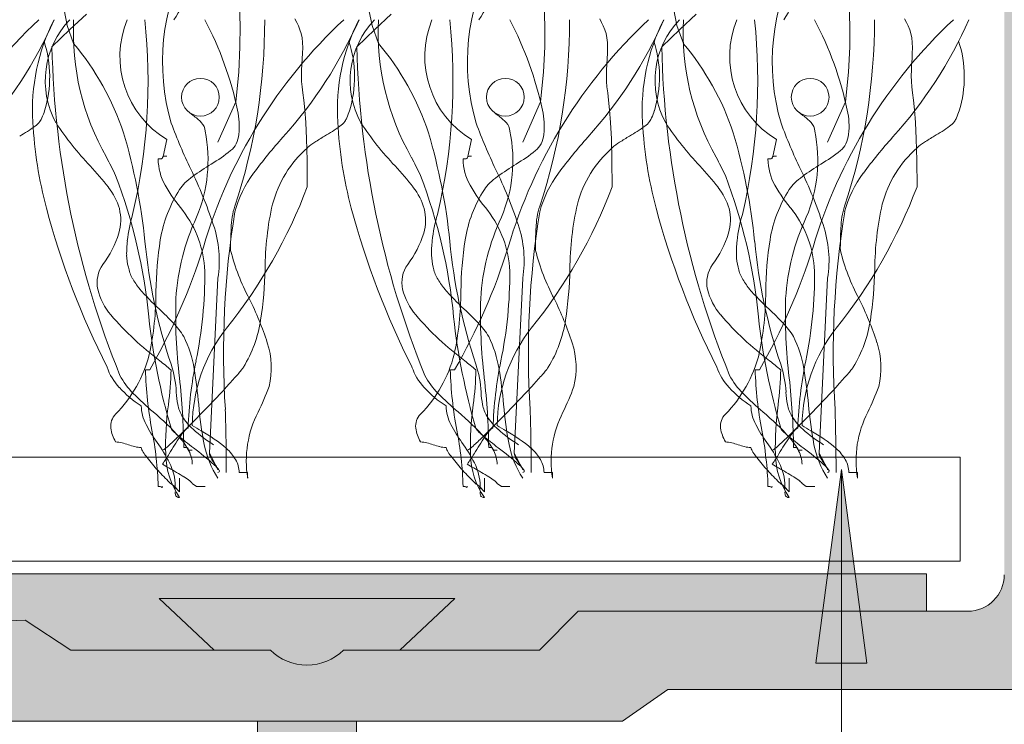
# Model space of a CAD drawing. Units: millimetres. Extents: x -124 to 120, y -8 to 128.
# Drawn here: x 49 to 64, y 94 to 105 of the extents above; entities that cross this region are included whole.
import ezdxf

# ---------------------------------------------------------------- set-up
doc = ezdxf.new("R2010")
doc.units = ezdxf.units.MM
for name, color, linetype, lineweight in [('A-____-____-IDEN', 131, 'Continuous', 9), ('A-DETL-____-THIN', 151, 'Continuous', 13), ('A-DETL-GENF-OTLN', 92, 'Continuous', 13), ('G-XREF-____-OTLN', 8, 'Continuous', 13)]:
    doc.layers.add(name, color=color, linetype=linetype, lineweight=lineweight)

# ---------------------------------------------------------------- blocks, each defined once
blk = doc.blocks.new('alminium screw - Aluminium screw-223571-adv_ec_dur')
at = {"layer": 'A-DETL-GENF-OTLN'}
h = blk.add_hatch(color=256, dxfattribs=at)
h.paths.add_polyline_path([(0, 12), (-0.768, 11.535), (-0.768, 0.471), (0.768, 0.471), (0.768, 11.535), (0.046, 11.972)])
h.paths.add_polyline_path([(0, -0.395), (-0.207, -0.422), (-0.4, -0.502), (-0.579, -0.629), (-1.438, -0.629), (-2.29, -1.429), (2.29, -1.429), (1.438, -0.629), (0.566, -0.629), (0.4, -0.502), (0.207, -0.422), (0.046, -0.401)])
for p, q in [((0, 12), (-0.768, 11.535)), ((0.768, 11.535), (0, 12)), ((0, 12), (0, 9.485)), ((-0.768, 11.535), (-0.768, 0.471)), ((0.768, 0.471), (0.768, 11.535)), ((0, 9.485), (-0.768, 9.929)), ((-0.993, 8.722), (0.993, 8.487)), ((-0.993, 7.722), (0.993, 7.487)), ((-0.993, 6.722), (0.993, 6.487)), ((-0.993, 5.722), (0.993, 5.487)), ((-0.993, 4.722), (0.993, 4.487)), ((-0.993, 3.722), (0.993, 3.487)), ((-0.993, 2.722), (0.993, 2.487)), ((-0.993, 1.722), (0.993, 1.487)), ((-1.438, -0.629), (-2.29, -1.429)), ((2.29, -1.429), (1.438, -0.629)), ((-2.29, -1.429), (2.29, -1.429))]:
    blk.add_line(p, q, dxfattribs=at)
blk = doc.blocks.new('ALF3517 - Low profile ALF3517 matwell frame screwed or glued to floor-563970-adv_ec_dur')
at = {"layer": 'A-DETL-GENF-OTLN'}
blk.add_hatch(color=256, dxfattribs=at).paths.add_polyline_path([(0, 0), (0, -1.4), (2.434, -1.4), (2.581, -1.419), (2.717, -1.476), (2.834, -1.566), (2.924, -1.683), (2.981, -1.819), (3, -1.966), (3, -6.434), (2.981, -6.581), (2.924, -6.717), (2.834, -6.834), (2.717, -6.924), (2.581, -6.981), (2.434, -7), (0, -7), (0, -9.866), (1, -9.866), (1, -9.066), (1.019, -8.919), (1.076, -8.783), (1.166, -8.666), (1.283, -8.576), (1.419, -8.519), (1.566, -8.5), (2.434, -8.5), (2.581, -8.519), (2.717, -8.576), (2.834, -8.666), (2.924, -8.783), (2.981, -8.919), (3, -9.066), (3, -14.934), (2.981, -15.081), (2.924, -15.217), (2.834, -15.334), (2.717, -15.424), (2.581, -15.481), (2.434, -15.5), (1.566, -15.5), (1.419, -15.481), (1.283, -15.424), (1.166, -15.334), (1.076, -15.217), (1.019, -15.081), (1, -14.934), (1, -14.134), (0, -14.134), (0, -16.434), (0.019, -16.581), (0.076, -16.717), (0.166, -16.834), (0.283, -16.924), (0.419, -16.981), (0.566, -17), (3.634, -17), (3.781, -16.981), (3.917, -16.924), (4.034, -16.834), (4.124, -16.717), (4.181, -16.581), (4.2, -16.434), (4.2, -2.266), (4.219, -2.119), (4.276, -1.983), (4.366, -1.866), (4.483, -1.776), (4.619, -1.719), (4.837, -1.7), (10.8, -1.7), (11.4, -1.1), (14.434, -1.1), (14.6, -0.973), (14.793, -0.893), (15, -0.866), (15.207, -0.893), (15.4, -0.973), (15.566, -1.1), (18.658, -1.1), (19.363, -1.565), (34.511, -1.014), (34.64, -0.993), (34.76, -0.939), (34.861, -0.856), (34.938, -0.75), (34.985, -0.628), (35, -0.498), (34.981, -0.369), (34.929, -0.248), (34.848, -0.145), (34.744, -0.066), (34.623, -0.017), (34.493, 0), (10.113, 0), (9.412, -0.491), (4.025, -0.491), (3.324, 0)])
for p, q in [((10.113, 0), (9.412, -0.491)), ((34.493, 0), (10.113, 0)), ((9.412, -0.491), (4.025, -0.491)), ((19.363, -1.565), (34.511, -1.014)), ((10.8, -1.7), (11.4, -1.1)), ((11.4, -1.1), (14.434, -1.1)), ((15.566, -1.1), (18.658, -1.1)), ((18.658, -1.1), (19.363, -1.565)), ((4.766, -1.7), (10.8, -1.7))]:
    blk.add_line(p, q, dxfattribs=at)
for centre, radius, start, end in [((15, -1.666), 0.8, 45, 135), ((4.766, -2.266), 0.566, 90, 180)]:
    blk.add_arc(centre, radius, start, end, dxfattribs=at)
blk = doc.blocks.new('Entry carpet duratap 17mm - WideRIB Indoor and Outdoor Carpet glued down-1302375-adv_ec_dur')
at = {"layer": 'A-DETL-GENF-OTLN'}
for p, q in [((118.105, 1.611), (0, 1.611)), ((118.105, 0), (118.105, 1.611)), ((0, 0), (118.105, 0)), ((0, 0), (117.504, 0))]:
    blk.add_line(p, q, dxfattribs=at)
at = {"layer": 'G-XREF-____-OTLN'}
for p, q in [((106.886, 7.109), (106.608, 6.485)), ((111.607, 7.109), (111.33, 6.485)), ((116.329, 7.109), (116.052, 6.485)), ((105.553, 2.961), (105.487, 2.961)), ((110.275, 2.961), (110.209, 2.961)), ((114.996, 2.961), (114.93, 2.961)), ((105.883, 2.059), (105.89, 2.041)), ((110.604, 2.059), (110.612, 2.041)), ((115.326, 2.059), (115.334, 2.041)), ((105.421, 1.758), (105.426, 1.737)), ((106.138, 1.751), (106.147, 1.737)), ((110.143, 1.758), (110.148, 1.737)), ((110.86, 1.751), (110.868, 1.737)), ((114.864, 1.758), (114.869, 1.737)), ((115.582, 1.751), (115.59, 1.737))]:
    blk.add_line(p, q, dxfattribs=at)
at = {"layer": 'G-XREF-____-OTLN', "flags": 128}
for points in [[(104.039, 7.961), (104.318, 8.233), (104.573, 8.469)], [(104.374, 8.017), (104.275, 8.291), (104.228, 8.535)], [(107.994, 5.797), (107.991, 6.209), (107.982, 6.537), (107.969, 6.791), (107.955, 6.987), (107.939, 7.135), (107.925, 7.249), (107.913, 7.342), (107.906, 7.426), (107.903, 7.512), (107.905, 7.6), (107.91, 7.689), (107.916, 7.778), (107.92, 7.865), (107.923, 7.949), (107.921, 8.028), (107.914, 8.101), (107.9, 8.168), (107.88, 8.228), (107.856, 8.286), (107.829, 8.341), (107.801, 8.397)], [(108.761, 7.961), (109.04, 8.233), (109.295, 8.469)], [(109.096, 8.017), (108.997, 8.291), (108.949, 8.535)], [(112.715, 5.797), (112.712, 6.209), (112.703, 6.537), (112.691, 6.791), (112.676, 6.987), (112.661, 7.135), (112.647, 7.249), (112.635, 7.342), (112.627, 7.426), (112.625, 7.512), (112.627, 7.6), (112.632, 7.689), (112.637, 7.778), (112.642, 7.865), (112.644, 7.949), (112.643, 8.028), (112.635, 8.101), (112.621, 8.168), (112.602, 8.228), (112.578, 8.286), (112.551, 8.341), (112.523, 8.397)], [(113.482, 7.961), (113.761, 8.233), (114.017, 8.469)], [(113.818, 8.017), (113.719, 8.291), (113.671, 8.535)], [(117.437, 5.797), (117.434, 6.209), (117.425, 6.537), (117.413, 6.791), (117.398, 6.987), (117.382, 7.135), (117.368, 7.249), (117.356, 7.342), (117.349, 7.426), (117.347, 7.512), (117.349, 7.6), (117.353, 7.689), (117.359, 7.778), (117.364, 7.865), (117.366, 7.949), (117.364, 8.028), (117.357, 8.101), (117.343, 8.168), (117.323, 8.228), (117.299, 8.286), (117.273, 8.341), (117.245, 8.397)], [(106.886, 7.109), (106.931, 7.571), (106.951, 7.964), (106.953, 8.296), (106.941, 8.577)], [(111.607, 7.109), (111.652, 7.571), (111.673, 7.964), (111.674, 8.296), (111.663, 8.577)], [(116.329, 7.109), (116.374, 7.571), (116.394, 7.964), (116.396, 8.296), (116.384, 8.577)], [(105.751, 6.248), (105.759, 6.263), (105.817, 6.528)], [(110.473, 6.248), (110.481, 6.263), (110.538, 6.528)], [(115.194, 6.248), (115.202, 6.263), (115.26, 6.528)], [(106.608, 4.379), (106.477, 1.672), (106.605, 1.43), (106.608, 1.414)], [(111.33, 4.379), (111.198, 1.672), (111.326, 1.43), (111.33, 1.414)], [(116.052, 4.379), (115.92, 1.672), (116.048, 1.43), (116.052, 1.414)], [(106.125, 2.049), (106.137, 2.056), (106.147, 2.059)], [(110.847, 2.049), (110.859, 2.056), (110.868, 2.059)], [(115.569, 2.049), (115.58, 2.056), (115.59, 2.059)], [(106.015, 1.286), (106.015, 1.071), (105.932, 1.162), (105.941, 1.158), (105.949, 1.114), (105.949, 1.157), (105.941, 1.158), (105.949, 1.114), (105.949, 1.157)], [(107.07, 1.286), (107.07, 1.372), (106.938, 1.372)], [(110.736, 1.286), (110.736, 1.071), (110.654, 1.162), (110.663, 1.158), (110.67, 1.114), (110.67, 1.157), (110.663, 1.158), (110.67, 1.114), (110.67, 1.157)], [(111.792, 1.286), (111.792, 1.372), (111.66, 1.372)], [(115.458, 1.286), (115.458, 1.071), (115.375, 1.162), (115.385, 1.158), (115.392, 1.114), (115.392, 1.157), (115.385, 1.158), (115.392, 1.114), (115.392, 1.157)], [(116.514, 1.286), (116.514, 1.372), (116.382, 1.372)], [(106.411, 1.157), (106.279, 1.157), (106.213, 1.2), (106.203, 1.216)], [(111.132, 1.157), (111, 1.157), (110.934, 1.2), (110.924, 1.216)], [(115.854, 1.157), (115.722, 1.157), (115.656, 1.2), (115.646, 1.216)]]:
    blk.add_lwpolyline(points, dxfattribs=at)
at = {"layer": 'G-XREF-____-OTLN'}
for centre in [(106.339, 7.183), (111.061, 7.183), (115.782, 7.183)]:
    blk.add_circle(centre, 0.292, dxfattribs=at)
for centre, radius, start, end in [((109.124, 7.731), 3.373, 151.8903, 196.3473), ((104.893, 9.121), 1.272, 324.5372, 8.9943), ((113.846, 7.731), 3.373, 151.8903, 196.3473), ((109.615, 9.121), 1.272, 324.5372, 8.9943), ((118.567, 7.731), 3.373, 151.8903, 196.3473), ((114.336, 9.121), 1.272, 324.5372, 8.9943), ((109.209, 2.635), 7.868, 133.0678, 163.5566), ((97.825, 11.143), 6.831, 317.9122, 336.1753), ((106.811, 6.99), 3.074, 153.04, 183.562), ((106.811, 6.99), 3.074, 153.04, 183.562), ((105.302, 7.439), 1.367, 136.2843, 208.5529), ((108.292, 8.194), 3.922, 177.2272, 209.6202), ((106.596, 7.814), 1.504, 157.7642, 238.8167), ((96.463, 7.433), 9.064, 346.8294, 6.02), ((113.93, 2.635), 7.868, 133.0678, 163.5566), ((101.607, 5.854), 5.425, 11.994, 27.7837), ((101.607, 5.854), 5.425, 11.994, 27.7837), ((98.238, 8.358), 9.096, 341.6638, 0.1608), ((102.546, 11.143), 6.831, 317.9122, 336.1753), ((111.533, 6.99), 3.074, 153.04, 183.562), ((111.533, 6.99), 3.074, 153.04, 183.562), ((110.024, 7.439), 1.367, 136.2843, 208.5529), ((113.014, 8.194), 3.922, 177.2272, 209.6202), ((111.317, 7.814), 1.504, 157.7642, 238.8167), ((101.185, 7.433), 9.064, 346.8294, 6.02), ((118.652, 2.635), 7.868, 133.0678, 163.5566), ((106.329, 5.854), 5.425, 11.994, 27.7837), ((106.329, 5.854), 5.425, 11.994, 27.7837), ((102.96, 8.358), 9.096, 341.6638, 0.1608), ((107.268, 11.143), 6.831, 317.9122, 336.1753), ((116.254, 6.99), 3.074, 153.04, 183.562), ((116.254, 6.99), 3.074, 153.04, 183.562), ((114.746, 7.439), 1.367, 136.2843, 208.5529), ((117.735, 8.194), 3.922, 177.2272, 209.6202), ((116.039, 7.814), 1.504, 157.7642, 238.8167), ((105.906, 7.433), 9.064, 346.8294, 6.02), ((123.374, 2.635), 7.868, 133.0678, 163.5566), ((111.05, 5.854), 5.425, 11.994, 27.7837), ((111.05, 5.854), 5.425, 11.994, 27.7837), ((107.681, 8.358), 9.096, 341.6638, 0.1608), ((111.99, 11.143), 6.831, 317.9122, 336.1753), ((102.22, 7.498), 1.784, 342.8738, 18.0942), ((118.396, 8.279), 14.36, 181.2695, 202.1053), ((118.396, 8.279), 14.36, 181.2695, 202.1053), ((101.123, 5.294), 4.241, 18.3598, 39.9507), ((106.942, 7.498), 1.784, 342.8738, 18.0942), ((123.118, 8.279), 14.36, 181.2695, 202.1053), ((123.118, 8.279), 14.36, 181.2695, 202.1053), ((105.845, 5.294), 4.241, 18.3598, 39.9507), ((111.664, 7.498), 1.784, 342.8738, 18.0942), ((127.839, 8.279), 14.36, 181.2695, 202.1053), ((127.839, 8.279), 14.36, 181.2695, 202.1053), ((110.566, 5.294), 4.241, 18.3598, 39.9507), ((116.385, 7.498), 1.784, 342.8738, 18.0942), ((103.594, 6.984), 0.313, 325.5413, 337.8114), ((102.911, 7.307), 1.068, 335.5942, 341.7229), ((106.732, 7.605), 0.867, 224.9922, 234.4063), ((105.73, 6.201), 0.857, 43.4917, 54.6244), ((105.741, 6.73), 1.2, 354.1697, 12.0957), ((105.741, 6.73), 1.2, 354.1697, 12.0957), ((108.316, 6.984), 0.313, 325.5413, 337.8114), ((107.633, 7.307), 1.068, 335.5942, 341.7229), ((111.453, 7.605), 0.867, 224.9922, 234.4063), ((110.452, 6.201), 0.857, 43.4917, 54.6244), ((110.462, 6.73), 1.2, 354.1697, 12.0957), ((110.462, 6.73), 1.2, 354.1697, 12.0957), ((113.037, 6.984), 0.313, 325.5413, 337.8114), ((112.354, 7.307), 1.068, 335.5942, 341.7229), ((116.175, 7.605), 0.867, 224.9922, 234.4063), ((115.174, 6.201), 0.857, 43.4917, 54.6244), ((115.184, 6.73), 1.2, 354.1697, 12.0957), ((115.184, 6.73), 1.2, 354.1697, 12.0957), ((117.759, 6.984), 0.313, 325.5413, 337.8114), ((117.076, 7.307), 1.068, 335.5942, 341.7229), ((102.357, 8.662), 2.394, 299.5992, 306.3795), ((110.142, 7.123), 6.407, 182.9002, 195.005), ((110.142, 7.123), 6.407, 182.9002, 195.005), ((103.543, 7.055), 0.397, 306.1045, 321.2328), ((108.15, 9.458), 4.851, 213.4371, 223.4998), ((113.635, 9.634), 8.256, 200.2143, 205.5875), ((106.203, 6.646), 0.208, 2.8093, 44.074), ((107.078, 8.662), 2.394, 299.5992, 306.3795), ((114.864, 7.123), 6.407, 182.9002, 195.005), ((114.864, 7.123), 6.407, 182.9002, 195.005), ((108.265, 7.055), 0.397, 306.1045, 321.2328), ((112.871, 9.458), 4.851, 213.4371, 223.4998), ((118.357, 9.634), 8.256, 200.2143, 205.5875), ((110.925, 6.646), 0.208, 2.8093, 44.074), ((111.8, 8.662), 2.394, 299.5992, 306.3795), ((119.585, 7.123), 6.407, 182.9002, 195.005), ((119.585, 7.123), 6.407, 182.9002, 195.005), ((112.986, 7.055), 0.397, 306.1045, 321.2328), ((117.593, 9.458), 4.851, 213.4371, 223.4998), ((123.078, 9.634), 8.256, 200.2143, 205.5875), ((115.646, 6.646), 0.208, 2.8093, 44.074), ((116.522, 8.662), 2.394, 299.5992, 306.3795), ((117.708, 7.055), 0.397, 306.1045, 321.2328), ((96.388, 4.032), 9.137, 5.7607, 16.5148), ((104.198, 6.203), 2.258, 337.1046, 11.5831), ((106.461, 6.665), 0.477, 334.855, 353.1501), ((106.461, 6.665), 0.477, 334.855, 353.1501), ((112.667, 1.996), 6.81, 137.8783, 143.9332), ((110.513, 2.773), 4.423, 120.6077, 122.9279), ((101.11, 4.032), 9.137, 5.7607, 16.5148), ((108.92, 6.203), 2.258, 337.1046, 11.5831), ((111.183, 6.665), 0.477, 334.855, 353.1501), ((111.183, 6.665), 0.477, 334.855, 353.1501), ((117.389, 1.996), 6.81, 137.8783, 143.9332), ((115.235, 2.773), 4.423, 120.6077, 122.9279), ((105.831, 4.032), 9.137, 5.7607, 16.5148), ((113.642, 6.203), 2.258, 337.1046, 11.5831), ((115.904, 6.665), 0.477, 334.855, 353.1501), ((115.904, 6.665), 0.477, 334.855, 353.1501), ((122.11, 1.996), 6.81, 137.8783, 143.9332), ((119.956, 2.773), 4.423, 120.6077, 122.9279), ((106.621, 6.594), 0.302, 307.8887, 334.1834), ((106.621, 6.594), 0.302, 307.8887, 334.1834), ((108.51, 5.841), 0.76, 121.8929, 132.7926), ((111.342, 6.594), 0.302, 307.8887, 334.1834), ((111.342, 6.594), 0.302, 307.8887, 334.1834), ((113.232, 5.841), 0.76, 121.8929, 132.7926), ((116.064, 6.594), 0.302, 307.8887, 334.1834), ((116.064, 6.594), 0.302, 307.8887, 334.1834), ((117.953, 5.841), 0.76, 121.8929, 132.7926), ((86.334, -3.151), 20.798, 26.0103, 26.8913), ((105.784, 6.206), 0.0623, 94.6265, 113.2696), ((105.813, 5.964), 0.306, 89.1941, 96.3451), ((105.267, 8.26), 2.449, 300.3878, 308.9472), ((105.267, 8.26), 2.449, 300.3878, 308.9472), ((109.133, 5.093), 1.732, 131.1062, 165.5136), ((91.056, -3.151), 20.798, 26.0103, 26.8913), ((110.505, 6.206), 0.0623, 94.6265, 113.2696), ((110.534, 5.964), 0.306, 89.1941, 96.3451), ((109.989, 8.26), 2.449, 300.3878, 308.9472), ((109.989, 8.26), 2.449, 300.3878, 308.9472), ((113.854, 5.093), 1.732, 131.1062, 165.5136), ((95.777, -3.151), 20.798, 26.0103, 26.8913), ((115.227, 6.206), 0.0623, 94.6265, 113.2696), ((115.256, 5.964), 0.306, 89.1941, 96.3451), ((114.71, 8.26), 2.449, 300.3878, 308.9472), ((114.71, 8.26), 2.449, 300.3878, 308.9472), ((118.576, 5.093), 1.732, 131.1062, 165.5136), ((101.544, 3.204), 4.246, 37.4773, 43.365), ((105.689, 6.533), 0.306, 269.1941, 276.3451), ((106.548, 6.236), 0.864, 180.6237, 208.901), ((105.718, 6.291), 0.0623, 274.6265, 293.2696), ((105.735, 6.247), 0.016, 298.8795, 2.7383), ((108.808, 2.399), 4.399, 121.5584, 126.0728), ((108.808, 2.399), 4.399, 121.5584, 126.0728), ((106.266, 3.204), 4.246, 37.4773, 43.365), ((110.411, 6.533), 0.306, 269.1941, 276.3451), ((111.27, 6.236), 0.864, 180.6237, 208.901), ((110.44, 6.291), 0.0623, 274.6265, 293.2696), ((110.457, 6.247), 0.016, 298.8795, 2.7383), ((113.53, 2.399), 4.399, 121.5584, 126.0728), ((113.53, 2.399), 4.399, 121.5584, 126.0728), ((110.987, 3.204), 4.246, 37.4773, 43.365), ((115.133, 6.533), 0.306, 269.1941, 276.3451), ((115.992, 6.236), 0.864, 180.6237, 208.901), ((115.161, 6.291), 0.0623, 274.6265, 293.2696), ((115.178, 6.247), 0.016, 298.8795, 2.7383), ((118.251, 2.399), 4.399, 121.5584, 126.0728), ((118.251, 2.399), 4.399, 121.5584, 126.0728), ((97.234, 2.992), 8.341, 5.4179, 20.9102), ((106.961, 4.949), 1.251, 126.4469, 133.5704), ((106.961, 4.949), 1.251, 126.4469, 133.5704), ((100.073, 3.081), 6.806, 18.2381, 26.0396), ((108.603, 4.936), 1.795, 143.4103, 164.6718), ((101.956, 2.992), 8.341, 5.4179, 20.9102), ((111.683, 4.949), 1.251, 126.4469, 133.5704), ((111.683, 4.949), 1.251, 126.4469, 133.5704), ((104.795, 3.081), 6.806, 18.2381, 26.0396), ((113.325, 4.936), 1.795, 143.4103, 164.6718), ((106.677, 2.992), 8.341, 5.4179, 20.9102), ((116.404, 4.949), 1.251, 126.4469, 133.5704), ((116.404, 4.949), 1.251, 126.4469, 133.5704), ((109.517, 3.081), 6.806, 18.2381, 26.0396), ((118.046, 4.936), 1.795, 143.4103, 164.6718), ((108.281, 7.272), 2.882, 210.2861, 219.8129), ((106.46, 5.469), 0.529, 133.0526, 147.3276), ((106.46, 5.469), 0.529, 133.0526, 147.3276), ((100.488, 8.636), 8.025, 321.1821, 339.2809), ((113.003, 7.272), 2.882, 210.2861, 219.8129), ((111.181, 5.469), 0.529, 133.0526, 147.3276), ((111.181, 5.469), 0.529, 133.0526, 147.3276), ((105.209, 8.636), 8.025, 321.1821, 339.2809), ((117.725, 7.272), 2.882, 210.2861, 219.8129), ((115.903, 5.469), 0.529, 133.0526, 147.3276), ((115.903, 5.469), 0.529, 133.0526, 147.3276), ((109.931, 8.636), 8.025, 321.1821, 339.2809), ((104.127, 5.175), 0.997, 16.4704, 37.8768), ((107.806, 4.622), 2.119, 147.6967, 170.3581), ((107.806, 4.622), 2.119, 147.6967, 170.3581), ((108.848, 5.175), 0.997, 16.4704, 37.8768), ((112.527, 4.622), 2.119, 147.6967, 170.3581), ((112.527, 4.622), 2.119, 147.6967, 170.3581), ((113.57, 5.175), 0.997, 16.4704, 37.8768), ((117.249, 4.622), 2.119, 147.6967, 170.3581), ((117.249, 4.622), 2.119, 147.6967, 170.3581), ((107.973, 5.135), 1.159, 161.8206, 179.1157), ((112.028, 4.491), 4.689, 167.2424, 179.6307), ((112.695, 5.135), 1.159, 161.8206, 179.1157), ((116.75, 4.491), 4.689, 167.2424, 179.6307), ((117.417, 5.135), 1.159, 161.8206, 179.1157), ((121.472, 4.491), 4.689, 167.2424, 179.6307), ((116.156, 8.718), 12.629, 194.93, 206.8988), ((116.156, 8.718), 12.629, 194.93, 206.8988), ((104.373, 5.282), 0.731, 343.7745, 13.8939), ((107.41, 4.727), 2.216, 163.1891, 173.9725), ((104.753, 4.42), 1.655, 2.4723, 37.4474), ((120.29, 3.227), 13.594, 170.7592, 183.7053), ((120.878, 8.718), 12.629, 194.93, 206.8988), ((120.878, 8.718), 12.629, 194.93, 206.8988), ((109.094, 5.282), 0.731, 343.7745, 13.8939), ((112.132, 4.727), 2.216, 163.1891, 173.9725), ((109.475, 4.42), 1.655, 2.4723, 37.4474), ((125.012, 3.227), 13.594, 170.7592, 183.7053), ((125.599, 8.718), 12.629, 194.93, 206.8988), ((125.599, 8.718), 12.629, 194.93, 206.8988), ((113.816, 5.282), 0.731, 343.7745, 13.8939), ((116.854, 4.727), 2.216, 163.1891, 173.9725), ((114.196, 4.42), 1.655, 2.4723, 37.4474), ((129.734, 3.227), 13.594, 170.7592, 183.7053), ((109.352, 3.874), 3.398, 154.7317, 176.7892), ((104.907, 4.653), 1.724, 350.854, 18.8778), ((114.073, 3.874), 3.398, 154.7317, 176.7892), ((109.628, 4.653), 1.724, 350.854, 18.8778), ((118.795, 3.874), 3.398, 154.7317, 176.7892), ((114.35, 4.653), 1.724, 350.854, 18.8778), ((103.546, 5.556), 1.602, 323.0915, 342.6164), ((112.202, 4.851), 5.396, 176.8, 180.4524), ((108.268, 5.556), 1.602, 323.0915, 342.6164), ((116.923, 4.851), 5.396, 176.8, 180.4524), ((112.989, 5.556), 1.602, 323.0915, 342.6164), ((121.645, 4.851), 5.396, 176.8, 180.4524), ((106.793, 4.775), 1.597, 173.3628, 181.278), ((114.028, 5.77), 8.588, 185.484, 198.484), ((111.268, 4.112), 5.618, 171.1484, 179.3759), ((111.268, 4.112), 5.618, 171.1484, 179.3759), ((111.515, 4.775), 1.597, 173.3628, 181.278), ((118.749, 5.77), 8.588, 185.484, 198.484), ((115.99, 4.112), 5.618, 171.1484, 179.3759), ((115.99, 4.112), 5.618, 171.1484, 179.3759), ((116.236, 4.775), 1.597, 173.3628, 181.278), ((123.471, 5.77), 8.588, 185.484, 198.484), ((120.711, 4.112), 5.618, 171.1484, 179.3759), ((120.711, 4.112), 5.618, 171.1484, 179.3759), ((105.909, 4.745), 0.713, 180.4576, 195.767), ((97.437, 7.64), 9.368, 330.0374, 342.7529), ((110.096, 5.65), 3.395, 194.3373, 207.8242), ((110.631, 4.745), 0.713, 180.4576, 195.767), ((102.158, 7.64), 9.368, 330.0374, 342.7529), ((114.818, 5.65), 3.395, 194.3373, 207.8242), ((115.352, 4.745), 0.713, 180.4576, 195.767), ((106.88, 7.64), 9.368, 330.0374, 342.7529), ((119.539, 5.65), 3.395, 194.3373, 207.8242), ((105.232, 4.309), 0.495, 144.8453, 191.8363), ((109.953, 4.309), 0.495, 144.8453, 191.8363), ((114.675, 4.309), 0.495, 144.8453, 191.8363), ((105.772, 4.654), 0.559, 190.5845, 209.0706), ((99.86, 4.435), 6.547, 348.2274, 0.4974), ((101.182, 4.657), 6.159, 351.3653, 358.7403), ((110.494, 4.654), 0.559, 190.5845, 209.0706), ((104.582, 4.435), 6.547, 348.2274, 0.4974), ((105.904, 4.657), 6.159, 351.3653, 358.7403), ((115.215, 4.654), 0.559, 190.5845, 209.0706), ((109.303, 4.435), 6.547, 348.2274, 0.4974), ((110.625, 4.657), 6.159, 351.3653, 358.7403), ((106.208, 4.894), 1.056, 208.9709, 219.7632), ((110.93, 4.894), 1.056, 208.9709, 219.7632), ((115.651, 4.894), 1.056, 208.9709, 219.7632), ((105.713, 4.455), 0.996, 194.3409, 220.1991), ((108.1, 6.527), 3.556, 220.4936, 227.6042), ((101.039, 4.171), 4.611, 347.8282, 0.0257), ((101.039, 4.171), 4.611, 347.8282, 0.0257), ((110.434, 4.455), 0.996, 194.3409, 220.1991), ((112.822, 6.527), 3.556, 220.4936, 227.6042), ((105.76, 4.171), 4.611, 347.8282, 0.0257), ((105.76, 4.171), 4.611, 347.8282, 0.0257), ((115.156, 4.455), 0.996, 194.3409, 220.1991), ((117.543, 6.527), 3.556, 220.4936, 227.6042), ((110.482, 4.171), 4.611, 347.8282, 0.0257), ((110.482, 4.171), 4.611, 347.8282, 0.0257), ((113.93, 3.805), 7.975, 178.1393, 186.9523), ((102.878, 1.944), 4.719, 17.7054, 26.7112), ((118.651, 3.805), 7.975, 178.1393, 186.9523), ((107.6, 1.944), 4.719, 17.7054, 26.7112), ((123.373, 3.805), 7.975, 178.1393, 186.9523), ((112.321, 1.944), 4.719, 17.7054, 26.7112), ((102.194, 0.151), 5.135, 43.5262, 46.905), ((106.916, 0.151), 5.135, 43.5262, 46.905), ((111.637, 0.151), 5.135, 43.5262, 46.905), ((108.392, 6.73), 4.511, 220.3021, 233.5199), ((115.517, 4.889), 10.041, 186.3407, 196.3685), ((105.066, 2.862), 1.187, 31.2235, 44.1293), ((105.314, 4.037), 1.981, 328.5581, 351.1361), ((113.114, 6.73), 4.511, 220.3021, 233.5199), ((120.238, 4.889), 10.041, 186.3407, 196.3685), ((109.788, 2.862), 1.187, 31.2235, 44.1293), ((110.036, 4.037), 1.981, 328.5581, 351.1361), ((117.836, 6.73), 4.511, 220.3021, 233.5199), ((124.96, 4.889), 10.041, 186.3407, 196.3685), ((114.509, 2.862), 1.187, 31.2235, 44.1293), ((114.758, 4.037), 1.981, 328.5581, 351.1361), ((108.695, 2.075), 2.483, 141.9402, 179.3817), ((113.417, 2.075), 2.483, 141.9402, 179.3817), ((118.139, 2.075), 2.483, 141.9402, 179.3817), ((104.42, 2.672), 1.846, 9.5128, 25.8605), ((106.211, 2.994), 1.225, 346.2595, 18.296), ((109.142, 2.672), 1.846, 9.5128, 25.8605), ((110.932, 2.994), 1.225, 346.2595, 18.296), ((113.863, 2.672), 1.846, 9.5128, 25.8605), ((115.654, 2.994), 1.225, 346.2595, 18.296), ((103.569, 3.703), 2.04, 315.5205, 345.689), ((103.569, 3.703), 2.04, 315.5205, 345.689), ((97.942, -6.593), 12.423, 50.2696, 51.2976), ((112.535, 1.832), 6.392, 168.5645, 177.9616), ((108.291, 3.703), 2.04, 315.5205, 345.689), ((108.291, 3.703), 2.04, 315.5205, 345.689), ((102.664, -6.593), 12.423, 50.2696, 51.2976), ((117.257, 1.832), 6.392, 168.5645, 177.9616), ((113.013, 3.703), 2.04, 315.5205, 345.689), ((113.013, 3.703), 2.04, 315.5205, 345.689), ((107.386, -6.593), 12.423, 50.2696, 51.2976), ((121.978, 1.832), 6.392, 168.5645, 177.9616), ((105.717, 3.282), 0.87, 198.6523, 223.1642), ((105.717, 3.282), 0.87, 198.6523, 223.1642), ((111.371, 3.128), 5.887, 181.6233, 190.7911), ((100.802, 3.07), 5.082, 352.6471, 358.7788), ((104.299, 2.526), 1.668, 3.0402, 18.22), ((99.711, 1.845), 6.626, 5.0049, 9.833), ((102.552, 6.637), 5.751, 317.4616, 319.6333), ((105.792, 3.883), 1.499, 319.622, 322.409), ((106.787, 3.125), 0.249, 320.8812, 330.8313), ((110.439, 3.282), 0.87, 198.6523, 223.1642), ((110.439, 3.282), 0.87, 198.6523, 223.1642), ((116.093, 3.128), 5.887, 181.6233, 190.7911), ((105.524, 3.07), 5.082, 352.6471, 358.7788), ((109.02, 2.526), 1.668, 3.0402, 18.22), ((104.433, 1.845), 6.626, 5.0049, 9.833), ((107.274, 6.637), 5.751, 317.4616, 319.6333), ((110.514, 3.883), 1.499, 319.622, 322.409), ((111.509, 3.125), 0.249, 320.8812, 330.8313), ((115.161, 3.282), 0.87, 198.6523, 223.1642), ((115.161, 3.282), 0.87, 198.6523, 223.1642), ((120.815, 3.128), 5.887, 181.6233, 190.7911), ((110.245, 3.07), 5.082, 352.6471, 358.7788), ((113.742, 2.526), 1.668, 3.0402, 18.22), ((109.154, 1.845), 6.626, 5.0049, 9.833), ((111.995, 6.637), 5.751, 317.4616, 319.6333), ((115.236, 3.883), 1.499, 319.622, 322.409), ((116.23, 3.125), 0.249, 320.8812, 330.8313), ((106.017, 3.349), 1.04, 207.1199, 226.3206), ((106.017, 3.349), 1.04, 207.1199, 226.3206), ((94.701, 1.592), 11.381, 0.8353, 6.2944), ((92.775, 15.558), 18.987, 315.7604, 317.5736), ((110.738, 3.349), 1.04, 207.1199, 226.3206), ((110.738, 3.349), 1.04, 207.1199, 226.3206), ((99.423, 1.592), 11.381, 0.8353, 6.2944), ((97.497, 15.558), 18.987, 315.7604, 317.5736), ((115.46, 3.349), 1.04, 207.1199, 226.3206), ((115.46, 3.349), 1.04, 207.1199, 226.3206), ((104.145, 1.592), 11.381, 0.8353, 6.2944), ((102.218, 15.558), 18.987, 315.7604, 317.5736), ((106.316, 3.808), 1.666, 222.2778, 237.5208), ((106.316, 3.808), 1.666, 222.2778, 237.5208), ((109.214, 6.495), 5.525, 224.8737, 229.2454), ((109.214, 6.495), 5.525, 224.8737, 229.2454), ((107.445, 2.692), 1.483, 183.0154, 190.4028), ((103.117, 4.279), 4.564, 334.3682, 339.8078), ((111.037, 3.808), 1.666, 222.2778, 237.5208), ((111.037, 3.808), 1.666, 222.2778, 237.5208), ((113.935, 6.495), 5.525, 224.8737, 229.2454), ((113.935, 6.495), 5.525, 224.8737, 229.2454), ((112.166, 2.692), 1.483, 183.0154, 190.4028), ((107.838, 4.279), 4.564, 334.3682, 339.8078), ((115.759, 3.808), 1.666, 222.2778, 237.5208), ((115.759, 3.808), 1.666, 222.2778, 237.5208), ((118.657, 6.495), 5.525, 224.8737, 229.2454), ((118.657, 6.495), 5.525, 224.8737, 229.2454), ((116.888, 2.692), 1.483, 183.0154, 190.4028), ((112.56, 4.279), 4.564, 334.3682, 339.8078), ((106.082, 2.42), 0.661, 181.5338, 207.7454), ((106.082, 2.42), 0.661, 181.5338, 207.7454), ((103.029, -0.765), 4.013, 41.7696, 50.0198), ((103.029, -0.765), 4.013, 41.7696, 50.0198), ((110.498, 1.781), 4.699, 172.193, 181.5662), ((94.659, 13.602), 16.272, 314.0109, 316.0655), ((106.58, 2.546), 0.606, 191.586, 210.2997), ((111.842, 2.877), 5.549, 184.6851, 191.1136), ((66.461, 1.197), 40.279, 0.2481, 1.6385), ((108.696, 1.551), 1.647, 152.7604, 189.2632), ((110.804, 2.42), 0.661, 181.5338, 207.7454), ((110.804, 2.42), 0.661, 181.5338, 207.7454), ((107.75, -0.765), 4.013, 41.7696, 50.0198), ((107.75, -0.765), 4.013, 41.7696, 50.0198), ((115.219, 1.781), 4.699, 172.193, 181.5662), ((99.381, 13.602), 16.272, 314.0109, 316.0655), ((111.301, 2.546), 0.606, 191.586, 210.2997), ((116.564, 2.877), 5.549, 184.6851, 191.1136), ((71.183, 1.197), 40.279, 0.2481, 1.6385), ((113.417, 1.551), 1.647, 152.7604, 189.2632), ((115.525, 2.42), 0.661, 181.5338, 207.7454), ((115.525, 2.42), 0.661, 181.5338, 207.7454), ((112.472, -0.765), 4.013, 41.7696, 50.0198), ((112.472, -0.765), 4.013, 41.7696, 50.0198), ((119.941, 1.781), 4.699, 172.193, 181.5662), ((104.103, 13.602), 16.272, 314.0109, 316.0655), ((116.023, 2.546), 0.606, 191.586, 210.2997), ((121.286, 2.877), 5.549, 184.6851, 191.1136), ((75.905, 1.197), 40.279, 0.2481, 1.6385), ((118.139, 1.551), 1.647, 152.7604, 189.2632), ((105.209, 2.09), 0.26, 134.9981, 186.8525), ((105.209, 2.09), 0.26, 134.9981, 186.8525), ((106.823, 2.714), 0.9, 211.7272, 228.4501), ((109.931, 2.09), 0.26, 134.9981, 186.8525), ((109.931, 2.09), 0.26, 134.9981, 186.8525), ((111.544, 2.714), 0.9, 211.7272, 228.4501), ((114.652, 2.09), 0.26, 134.9981, 186.8525), ((114.652, 2.09), 0.26, 134.9981, 186.8525), ((116.266, 2.714), 0.9, 211.7272, 228.4501), ((105.572, 2.154), 0.629, 188.6592, 209.4903), ((105.572, 2.154), 0.629, 188.6592, 209.4903), ((107.537, 3.188), 2.306, 207.7946, 215.8187), ((107.537, 3.188), 2.306, 207.7946, 215.8187), ((100.215, 0.991), 5.472, 1.7349, 10.9013), ((106.06, 2.16), 0.207, 215.1792, 224.5147), ((106.613, 2.702), 0.981, 224.4204, 230.5735), ((106.871, 1.356), 1.021, 139.3491, 146.1831), ((106.265, 1.877), 0.222, 129.1288, 139.5525), ((108.881, 6.259), 4.94, 237.3042, 239.1794), ((107.82, 3.826), 2.394, 228.2357, 237.7476), ((105.182, -0.076), 2.397, 49.3892, 60.8318), ((110.294, 2.154), 0.629, 188.6592, 209.4903), ((110.294, 2.154), 0.629, 188.6592, 209.4903), ((112.258, 3.188), 2.306, 207.7946, 215.8187), ((112.258, 3.188), 2.306, 207.7946, 215.8187), ((104.937, 0.991), 5.472, 1.7349, 10.9013), ((110.781, 2.16), 0.207, 215.1792, 224.5147), ((111.334, 2.702), 0.981, 224.4204, 230.5735), ((111.592, 1.356), 1.021, 139.3491, 146.1831), ((110.987, 1.877), 0.222, 129.1288, 139.5525), ((113.602, 6.259), 4.94, 237.3042, 239.1794), ((112.542, 3.826), 2.394, 228.2357, 237.7476), ((109.903, -0.076), 2.397, 49.3892, 60.8318), ((115.016, 2.154), 0.629, 188.6592, 209.4903), ((115.016, 2.154), 0.629, 188.6592, 209.4903), ((116.98, 3.188), 2.306, 207.7946, 215.8187), ((116.98, 3.188), 2.306, 207.7946, 215.8187), ((109.659, 0.991), 5.472, 1.7349, 10.9013), ((115.503, 2.16), 0.207, 215.1792, 224.5147), ((116.056, 2.702), 0.981, 224.4204, 230.5735), ((116.314, 1.356), 1.021, 139.3491, 146.1831), ((115.708, 1.877), 0.222, 129.1288, 139.5525), ((118.324, 6.259), 4.94, 237.3042, 239.1794), ((117.264, 3.826), 2.394, 228.2357, 237.7476), ((114.625, -0.076), 2.397, 49.3892, 60.8318), ((105.019, 1.425), 0.419, 75.4307, 89.1074), ((105.019, 1.425), 0.419, 75.4307, 89.1074), ((104.78, 0.497), 1.377, 71.2226, 75.5196), ((104.78, 0.497), 1.377, 71.2226, 75.5196), ((103.719, 0.432), 2.402, 27.0158, 35.8339), ((103.719, 0.432), 2.402, 27.0158, 35.8339), ((103.382, 4.553), 3.704, 311.1833, 314.2209), ((111.048, -1.484), 6.072, 145.8592, 148.7881), ((110.583, 7.476), 7.19, 230.2966, 232.7437), ((105.252, 1.237), 1.021, 27.2592, 41.1045), ((105.252, 1.237), 1.021, 27.2592, 41.1045), ((109.74, 1.425), 0.419, 75.4307, 89.1074), ((109.74, 1.425), 0.419, 75.4307, 89.1074), ((109.501, 0.497), 1.377, 71.2226, 75.5196), ((109.501, 0.497), 1.377, 71.2226, 75.5196), ((108.441, 0.432), 2.402, 27.0158, 35.8339), ((108.441, 0.432), 2.402, 27.0158, 35.8339), ((108.103, 4.553), 3.704, 311.1833, 314.2209), ((115.77, -1.484), 6.072, 145.8592, 148.7881), ((115.304, 7.476), 7.19, 230.2966, 232.7437), ((109.974, 1.237), 1.021, 27.2592, 41.1045), ((109.974, 1.237), 1.021, 27.2592, 41.1045), ((114.462, 1.425), 0.419, 75.4307, 89.1074), ((114.462, 1.425), 0.419, 75.4307, 89.1074), ((114.223, 0.497), 1.377, 71.2226, 75.5196), ((114.223, 0.497), 1.377, 71.2226, 75.5196), ((113.163, 0.432), 2.402, 27.0158, 35.8339), ((113.163, 0.432), 2.402, 27.0158, 35.8339), ((112.825, 4.553), 3.704, 311.1833, 314.2209), ((120.492, -1.484), 6.072, 145.8592, 148.7881), ((120.026, 7.476), 7.19, 230.2966, 232.7437), ((114.696, 1.237), 1.021, 27.2592, 41.1045), ((114.696, 1.237), 1.021, 27.2592, 41.1045), ((105.666, 3.105), 1.377, 251.2226, 255.5196), ((105.666, 3.105), 1.377, 251.2226, 255.5196), ((105.428, 2.177), 0.419, 255.4307, 269.1074), ((105.428, 2.177), 0.419, 255.4307, 269.1074), ((105.65, 1.831), 0.243, 202.6085, 210.4188), ((105.65, 1.831), 0.243, 202.6085, 210.4188), ((106.174, 2.139), 0.851, 210.4923, 216.9523), ((106.174, 2.139), 0.851, 210.4923, 216.9523), ((105.657, 1.919), 0.225, 294.8194, 301.844), ((105.367, 2.281), 0.687, 306.4595, 311.3812), ((106.085, 1.452), 0.306, 83.6549, 90.8059), ((106.114, 1.694), 0.0623, 66.7304, 85.3735), ((106.163, 1.736), 0.016, 177.2617, 241.1205), ((106.18, 1.779), 0.0623, 246.7304, 265.3735), ((105.744, 1.489), 0.469, 1.447, 27.4658), ((105.744, 1.489), 0.469, 1.447, 27.4658), ((106.208, 2.021), 0.306, 263.6549, 270.8059), ((103.17, -2.353), 5.12, 48.6841, 53.3057), ((107.788, 2.066), 1.414, 190.5348, 213.4777), ((106.268, 1.209), 0.714, 30.5372, 48.4151), ((110.388, 3.105), 1.377, 251.2226, 255.5196), ((110.388, 3.105), 1.377, 251.2226, 255.5196), ((110.149, 2.177), 0.419, 255.4307, 269.1074), ((110.149, 2.177), 0.419, 255.4307, 269.1074), ((110.372, 1.831), 0.243, 202.6085, 210.4188), ((110.372, 1.831), 0.243, 202.6085, 210.4188), ((110.896, 2.139), 0.851, 210.4923, 216.9523), ((110.896, 2.139), 0.851, 210.4923, 216.9523), ((110.378, 1.919), 0.225, 294.8194, 301.844), ((110.089, 2.281), 0.687, 306.4595, 311.3812), ((110.807, 1.452), 0.306, 83.6549, 90.8059), ((110.835, 1.694), 0.0623, 66.7304, 85.3735), ((110.884, 1.736), 0.016, 177.2617, 241.1205), ((110.901, 1.779), 0.0623, 246.7304, 265.3735), ((110.466, 1.489), 0.469, 1.447, 27.4658), ((110.466, 1.489), 0.469, 1.447, 27.4658), ((110.93, 2.021), 0.306, 263.6549, 270.8059), ((107.892, -2.353), 5.12, 48.6841, 53.3057), ((112.509, 2.066), 1.414, 190.5348, 213.4777), ((110.99, 1.209), 0.714, 30.5372, 48.4151), ((115.11, 3.105), 1.377, 251.2226, 255.5196), ((115.11, 3.105), 1.377, 251.2226, 255.5196), ((114.871, 2.177), 0.419, 255.4307, 269.1074), ((114.871, 2.177), 0.419, 255.4307, 269.1074), ((115.094, 1.831), 0.243, 202.6085, 210.4188), ((115.094, 1.831), 0.243, 202.6085, 210.4188), ((115.617, 2.139), 0.851, 210.4923, 216.9523), ((115.617, 2.139), 0.851, 210.4923, 216.9523), ((115.1, 1.919), 0.225, 294.8194, 301.844), ((114.81, 2.281), 0.687, 306.4595, 311.3812), ((115.528, 1.452), 0.306, 83.6549, 90.8059), ((115.557, 1.694), 0.0623, 66.7304, 85.3735), ((115.606, 1.736), 0.016, 177.2617, 241.1205), ((115.623, 1.779), 0.0623, 246.7304, 265.3735), ((115.187, 1.489), 0.469, 1.447, 27.4658), ((115.187, 1.489), 0.469, 1.447, 27.4658), ((115.652, 2.021), 0.306, 263.6549, 270.8059), ((112.614, -2.353), 5.12, 48.6841, 53.3057), ((117.231, 2.066), 1.414, 190.5348, 213.4777), ((115.711, 1.209), 0.714, 30.5372, 48.4151), ((107.789, 3.337), 2.861, 216.6782, 221.9266), ((107.789, 3.337), 2.861, 216.6782, 221.9266), ((104.168, 2.633), 1.946, 324.4035, 330.0845), ((106.994, 1.667), 1.193, 180.7132, 214.8868), ((106.601, 1.675), 0.124, 181.375, 200.2495), ((106.752, 1.728), 0.284, 199.6844, 209.252), ((107.331, 2.062), 0.953, 209.7319, 215.8834), ((106.526, 1.366), 0.412, 0.7563, 30.0082), ((112.511, 3.337), 2.861, 216.6782, 221.9266), ((112.511, 3.337), 2.861, 216.6782, 221.9266), ((108.89, 2.633), 1.946, 324.4035, 330.0845), ((111.715, 1.667), 1.193, 180.7132, 214.8868), ((111.323, 1.675), 0.124, 181.375, 200.2495), ((111.474, 1.728), 0.284, 199.6844, 209.252), ((112.053, 2.062), 0.953, 209.7319, 215.8834), ((111.248, 1.366), 0.412, 0.7563, 30.0082), ((117.232, 3.337), 2.861, 216.6782, 221.9266), ((117.232, 3.337), 2.861, 216.6782, 221.9266), ((113.612, 2.633), 1.946, 324.4035, 330.0845), ((116.437, 1.667), 1.193, 180.7132, 214.8868), ((116.044, 1.675), 0.124, 181.375, 200.2495), ((116.195, 1.728), 0.284, 199.6844, 209.252), ((116.775, 2.062), 0.953, 209.7319, 215.8834), ((115.969, 1.366), 0.412, 0.7563, 30.0082), ((107.861, 3.35), 2.923, 221.1667, 226.2273), ((107.861, 3.35), 2.923, 221.1667, 226.2273), ((106.939, 3.397), 2.238, 237.9417, 240.9062), ((102.504, -4.436), 6.764, 58.0452, 60.3452), ((105.092, 1.142), 0.857, 0.9849, 26.4171), ((105.092, 1.142), 0.857, 0.9849, 26.4171), ((106.011, 0.894), 0.806, 42.9613, 47.9772), ((105.855, 0.997), 0.867, 31.5881, 35.7089), ((106.455, 1.366), 0.163, 23.2633, 31.4447), ((106.457, 1.302), 0.202, 30.5435, 44.2737), ((106.609, 1.395), 0.0234, 267.6428, 25.7957), ((112.583, 3.35), 2.923, 221.1667, 226.2273), ((112.583, 3.35), 2.923, 221.1667, 226.2273), ((111.66, 3.397), 2.238, 237.9417, 240.9062), ((107.226, -4.436), 6.764, 58.0452, 60.3452), ((109.814, 1.142), 0.857, 0.9849, 26.4171), ((109.814, 1.142), 0.857, 0.9849, 26.4171), ((110.733, 0.894), 0.806, 42.9613, 47.9772), ((110.577, 0.997), 0.867, 31.5881, 35.7089), ((111.176, 1.366), 0.163, 23.2633, 31.4447), ((111.178, 1.302), 0.202, 30.5435, 44.2737), ((111.331, 1.395), 0.0234, 267.6428, 25.7957), ((117.304, 3.35), 2.923, 221.1667, 226.2273), ((117.304, 3.35), 2.923, 221.1667, 226.2273), ((116.382, 3.397), 2.238, 237.9417, 240.9062), ((111.947, -4.436), 6.764, 58.0452, 60.3452), ((114.535, 1.142), 0.857, 0.9849, 26.4171), ((114.535, 1.142), 0.857, 0.9849, 26.4171), ((115.455, 0.894), 0.806, 42.9613, 47.9772), ((115.298, 0.997), 0.867, 31.5881, 35.7089), ((115.898, 1.366), 0.163, 23.2633, 31.4447), ((115.9, 1.302), 0.202, 30.5435, 44.2737), ((116.053, 1.395), 0.0234, 267.6428, 25.7957), ((106.411, 1.829), 0.823, 225.8894, 232.2235), ((106.411, 1.829), 0.823, 225.8894, 232.2235), ((105.462, 0.293), 1.186, 52.974, 58.351), ((106.036, 1.053), 0.233, 44.4403, 53.2988), ((111.133, 1.829), 0.823, 225.8894, 232.2235), ((111.133, 1.829), 0.823, 225.8894, 232.2235), ((110.183, 0.293), 1.186, 52.974, 58.351), ((110.758, 1.053), 0.233, 44.4403, 53.2988), ((115.854, 1.829), 0.823, 225.8894, 232.2235), ((115.854, 1.829), 0.823, 225.8894, 232.2235), ((114.905, 0.293), 1.186, 52.974, 58.351), ((115.479, 1.053), 0.233, 44.4403, 53.2988), ((105.687, 1.051), 0.105, 57.9024, 90.9245), ((105.739, 1.153), 0.0129, 288.5582, 17.2059), ((106.032, 1.34), 0.204, 232.177, 240.5554), ((106.032, 1.34), 0.204, 232.177, 240.5554), ((106.259, 1.065), 0.311, 178.9606, 184.7839), ((110.408, 1.051), 0.105, 57.9024, 90.9245), ((110.46, 1.153), 0.0129, 288.5582, 17.2059), ((110.754, 1.34), 0.204, 232.177, 240.5554), ((110.754, 1.34), 0.204, 232.177, 240.5554), ((110.981, 1.065), 0.311, 178.9606, 184.7839), ((115.13, 1.051), 0.105, 57.9024, 90.9245), ((115.182, 1.153), 0.0129, 288.5582, 17.2059), ((115.476, 1.34), 0.204, 232.177, 240.5554), ((115.476, 1.34), 0.204, 232.177, 240.5554), ((115.702, 1.065), 0.311, 178.9606, 184.7839), ((106.027, 1.045), 0.0773, 184.1064, 205.2895), ((105.997, 1.032), 0.0448, 207.2385, 243.1375), ((106.011, 1.069), 0.084, 245.6767, 272.4197), ((110.749, 1.045), 0.0773, 184.1064, 205.2895), ((110.718, 1.032), 0.0448, 207.2385, 243.1375), ((110.733, 1.069), 0.084, 245.6767, 272.4197), ((115.47, 1.045), 0.0773, 184.1064, 205.2895), ((115.44, 1.032), 0.0448, 207.2385, 243.1375), ((115.454, 1.069), 0.084, 245.6767, 272.4197)]:
    blk.add_arc(centre, radius, start, end, dxfattribs=at)

msp = doc.modelspace()

# ---------------------------------------------------------------- hatches: boundary and pattern name
at = {"layer": 'A-____-____-IDEN'}
msp.add_hatch(color=256, dxfattribs=at).paths.add_polyline_path([(61.5228, 97.8801), (61.1279, 94.8801), (61.9178, 94.8801)])
at = {"layer": 'A-DETL-GENF-OTLN'}
msp.add_hatch(color=27, dxfattribs=at).paths.add_polyline_path([(33.8249, 95.0029), (48.8833, 95.5502), (49.588, 95.0852), (51.808, 95.0852), (50.9561, 95.8852), (55.5368, 95.8852), (54.6849, 95.0852), (56.8465, 95.0852), (57.4465, 95.6852), (62.8391, 95.6852), (62.8391, 96.2631), (33.8249, 96.2631), (33.8249, 95.0852)])

# ---------------------------------------------------------------- linework, layer by layer
at = {"layer": 'A-____-____-IDEN'}
for p, q in [((61.5228, 97.8801), (61.1279, 94.8801)), ((61.9178, 94.8801), (61.5228, 97.8801)), ((61.5228, 97.8801), (61.5228, 78.6966)), ((61.1279, 94.8801), (61.9178, 94.8801))]:
    msp.add_line(p, q, dxfattribs=at)
at = {"layer": 'A-DETL-____-THIN'}
for p, q in [((62.8391, 96.2631), (33.8249, 96.2631)), ((62.8391, 95.6852), (62.8391, 96.2631))]:
    msp.add_line(p, q, dxfattribs=at)

# ---------------------------------------------------------------- block references
at = {"layer": 'A-DETL-GENF-OTLN', "rotation": 180}
for name, p in [('ALF3517 - Low profile ALF3517 matwell frame screwed or glued to floor-563970-adv_ec_dur', (68.2465, 93.9852)), ('alminium screw - Aluminium screw-223571-adv_ec_dur', (53.2465, 94.4558))]:
    msp.add_blockref(name, p, dxfattribs=at)
at = {"layer": 'A-DETL-GENF-OTLN'}
msp.add_blockref('Entry carpet duratap 17mm - WideRIB Indoor and Outdoor Carpet glued down-1302375-adv_ec_dur', (-54.7421, 96.4631), dxfattribs=at)

doc.saveas('drawing.dxf')
